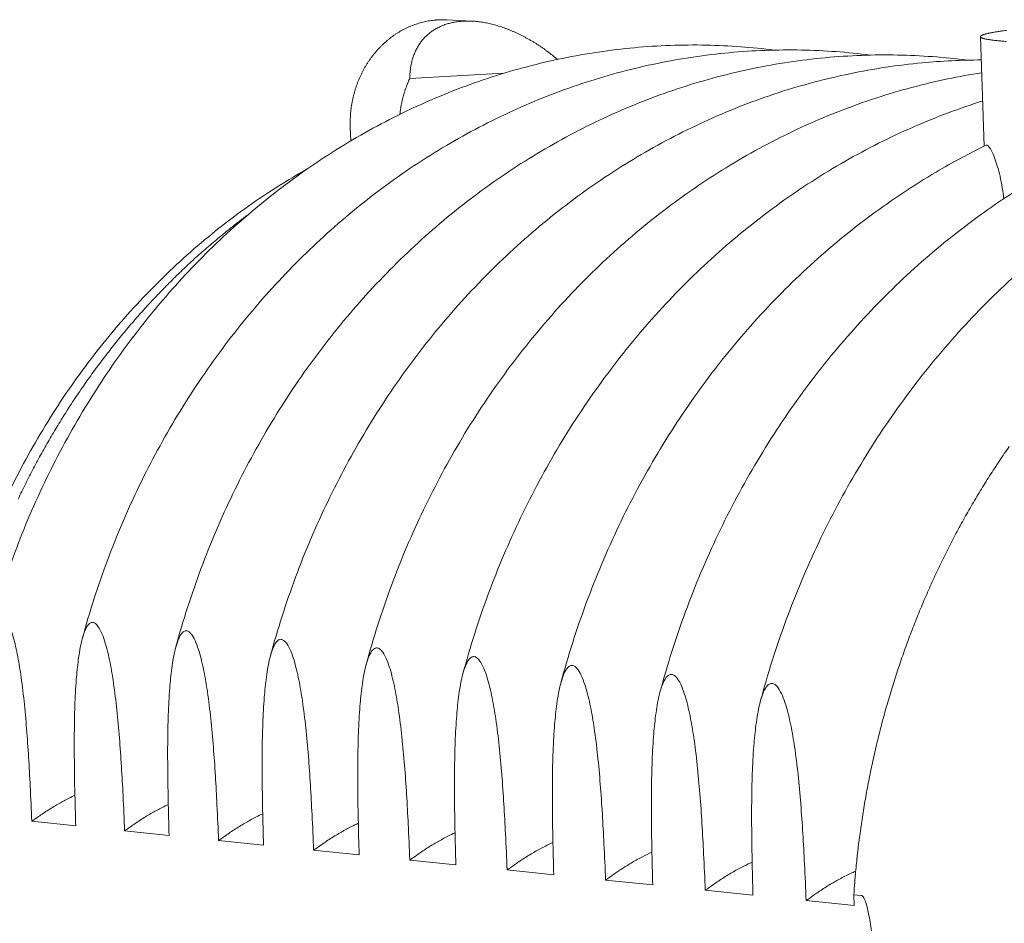
# Model space of a CAD drawing. Units: millimetres. Extents: x -3033 to 26187, y 177 to 9091.
# Drawn here: x 4753 to 5581, y 6931 to 7690 of the extents above; entities that cross this region are included whole.
import ezdxf

# ---------------------------------------------------------------- set-up
doc = ezdxf.new("R2010")
doc.units = ezdxf.units.MM
doc.header["$LTSCALE"] = 45
doc.layers.add('Visible (ISO)', color=7, linetype='Continuous', lineweight=9)

msp = doc.modelspace()

# ---------------------------------------------------------------- linework, layer by layer
at = {"layer": 'Visible (ISO)'}
for p, q in [((5112.31, 7689.86), (5133.69, 7688.77)), ((5563.83, 7583.82), (5560.76, 7675.7)), ((5081.22, 7640.69), (5160.29, 7644.99)), ((5031.56, 7588.1), (5031.16, 7599.48)), ((4800.52, 7013.08), (4763.61, 7016.86)), ((4878.99, 7005.05), (4841.64, 7008.87)), ((4958.36, 6996.92), (4920.58, 7000.79)), ((5038.68, 6988.7), (5000.45, 6992.61)), ((5119.94, 6980.38), (5081.26, 6984.34)), ((5202.17, 6971.96), (5163.03, 6975.97)), ((5285.39, 6963.44), (5245.78, 6967.5)), ((5369.61, 6954.82), (5329.52, 6958.93)), ((5454.65, 6946.12), (5414.27, 6950.25)), ((5454.34, 6955.22), (5460.56, 6954.58)), ((5454.65, 6946.12), (5454.34, 6955.22))]:
    msp.add_line(p, q, dxfattribs=at)
at = {"layer": 'Visible (ISO)', "flags": 128}
for points in [[(5112.31, 7689.86, 0.008625), (5109.22, 7689.96, 0.016148), (5107.57, 7689.94, 0.001111), (5103.38, 7689.73, 0.008628), (5102.84, 7689.69, 0.008584), (5100.47, 7689.44, 0.008602), (5098.12, 7689.11, 0.008534), (5095.77, 7688.7, 0.008559), (5093.44, 7688.21, 0.00847), (5091.11, 7687.64, 0.008501), (5088.81, 7686.99, 0.008393), (5086.52, 7686.26, 0.00843), (5084.26, 7685.45, 0.008306), (5082.01, 7684.57, 0.008348), (5079.79, 7683.61, 0.00821), (5077.59, 7682.56, 0.008256), (5075.44, 7681.45, 0.008107), (5073.29, 7680.26, 0.008157), (5071.2, 7679.01, 0.008), (5069.13, 7677.67, 0.008052), (5067.11, 7676.27, 0.007891), (5065.11, 7674.79, 0.007943), (5063.17, 7673.26, 0.007781), (5061.26, 7671.65, 0.007833), (5059.4, 7669.99, 0.007672), (5057.58, 7668.24, 0.007724), (5055.82, 7666.46, 0.007566), (5054.09, 7664.59, 0.007616), (5052.44, 7662.69, 0.007464), (5050.81, 7660.71, 0.007513), (5049.26, 7658.7, 0.007368), (5047.75, 7656.61, 0.007414), (5046.31, 7654.5, 0.007279), (5044.92, 7652.31, 0.007321), (5043.6, 7650.1, 0.007197), (5042.32, 7647.83, 0.007235), (5041.13, 7645.53, 0.007123), (5039.98, 7643.18, 0.007158), (5038.91, 7640.8, 0.007059), (5037.9, 7638.37, 0.007089), (5036.96, 7635.93, 0.007004), (5036.08, 7633.44, 0.007029), (5035.28, 7630.93, 0.006959), (5034.54, 7628.39, 0.006979), (5033.87, 7625.84, 0.006924), (5033.28, 7623.25, 0.006939), (5032.75, 7620.65, 0.006899), (5032.3, 7618.03, 0.00691), (5031.92, 7615.41, 0.006885), (5031.61, 7612.76, 0.006891), (5031.37, 7610.11, 0.006882), (5031.34, 7609.61, 0.000719), (5031.12, 7604.8, 0.013053), (5031.08, 7602.96, 0.006885), (5031.16, 7599.48)], [(5205.37, 7656.6, 0.004109), (5202.59, 7658.92, 0.00793), (5201.12, 7660.08, 0.000262), (5197.04, 7663.2, 0.004105), (5196.78, 7663.4, 0.004203), (5194.59, 7664.98, 0.004167), (5192.37, 7666.55, 0.004287), (5190.15, 7668.04, 0.004243), (5187.89, 7669.51, 0.004388), (5185.66, 7670.91, 0.004335), (5183.37, 7672.29, 0.004505), (5181.12, 7673.6, 0.004444), (5178.82, 7674.88, 0.00464), (5176.55, 7676.08, 0.00457), (5174.23, 7677.26, 0.004795), (5171.97, 7678.36, 0.004715), (5169.64, 7679.44, 0.004969), (5167.37, 7680.43, 0.004879), (5165.05, 7681.4, 0.005165), (5162.79, 7682.28, 0.005064), (5160.46, 7683.14, 0.005383), (5158.22, 7683.91, 0.005271), (5155.91, 7684.65, 0.005626), (5153.68, 7685.32, 0.005502), (5151.39, 7685.94, 0.005893), (5149.19, 7686.49, 0.005757), (5146.92, 7687, 0.006186), (5144.75, 7687.43, 0.006037), (5142.51, 7687.82, 0.006505), (5140.37, 7688.14, 0.006343), (5138.17, 7688.41, 0.006848), (5136.08, 7688.61, 0.006675), (5133.92, 7688.76, 0.007216), (5131.87, 7688.84, 0.007032), (5129.77, 7688.87, 0.007604), (5127.77, 7688.83, 0.007411), (5125.72, 7688.73, 0.008008), (5123.78, 7688.58, 0.007809), (5121.79, 7688.36, 0.008422), (5119.91, 7688.09, 0.00822), (5117.99, 7687.75, 0.008835), (5116.17, 7687.37, 0.008635), (5114.33, 7686.9, 0.009236), (5112.58, 7686.4, 0.009044), (5110.82, 7685.82, 0.009611), (5109.14, 7685.2, 0.009435), (5107.47, 7684.51, 0.009944), (5105.87, 7683.78, 0.009791), (5104.28, 7682.97, 0.01022), (5102.77, 7682.12, 0.010096), (5101.27, 7681.2, 0.010423), (5099.85, 7680.24, 0.010336), (5098.45, 7679.21, 0.010542), (5097.11, 7678.14, 0.010495), (5095.82, 7677.01, 0.010569), (5094.57, 7675.83, 0.010566), (5093.38, 7674.6, 0.010502), (5092.24, 7673.32, 0.010542), (5091.16, 7671.99, 0.010345), (5090.12, 7670.6, 0.010426), (5089.14, 7669.18, 0.010108), (5088.21, 7667.69, 0.010226), (5087.35, 7666.19, 0.009805), (5086.53, 7664.6, 0.009953), (5085.78, 7663.01, 0.00945), (5085.07, 7661.34, 0.009621), (5084.43, 7659.66, 0.009061), (5083.84, 7657.9, 0.009248), (5083.32, 7656.15, 0.008652), (5082.84, 7654.31, 0.008848), (5082.44, 7652.49, 0.008237), (5082.08, 7650.57, 0.008435), (5081.79, 7648.69, 0.007826), (5081.74, 7648.27, 0.00092), (5081.39, 7644.75, 0.014532), (5081.29, 7643.33, 0.007826), (5081.22, 7640.69)], [(5582.48, 7671.73, -0.001209), (5580.49, 7671.88, -0.001575), (5578.83, 7672.02, -0.001431), (5577.01, 7672.17, -0.001921), (5575.51, 7672.31, -0.001724), (5573.85, 7672.48, -0.002399), (5572.52, 7672.63, -0.002121), (5571.03, 7672.8, -0.003087), (5569.87, 7672.95, -0.002675), (5568.54, 7673.14, -0.004124), (5567.56, 7673.29, -0.00348), (5566.39, 7673.49, -0.005784), (5565.58, 7673.64, -0.004702), (5564.59, 7673.85, -0.00866), (5563.95, 7674.01, -0.006669), (5563.13, 7674.23, -0.014185), (5562.66, 7674.38, -0.010203), (5562.02, 7674.62, -0.026236), (5561.69, 7674.77, -0.019632), (5561.26, 7675.02, -0.054471), (5561.02, 7675.21, -0.058283), (5560.84, 7675.43, -0.099713), (5560.76, 7675.64, -0.105342), (5560.77, 7675.85, -0.079278), (5560.87, 7676.07, -0.068919), (5561.05, 7676.28, -0.027103), (5561.38, 7676.54, -0.032992), (5561.67, 7676.72, -0.012099), (5562.24, 7677, -0.017077), (5562.65, 7677.17, -0.007568), (5563.39, 7677.44, -0.010056), (5563.96, 7677.63, -0.005232), (5564.88, 7677.9, -0.006544), (5565.62, 7678.09, -0.003817), (5566.7, 7678.36, -0.004578), (5567.61, 7678.56, -0.002901), (5568.87, 7678.83, -0.003378), (5569.94, 7679.04, -0.002278), (5571.36, 7679.31, -0.002596), (5572.61, 7679.53, -0.001838), (5574.19, 7679.79, -0.002059), (5575.6, 7680.02, -0.001515), (5575.69, 7680.03, -0.000038), (5578.92, 7680.51, -0.002911), (5580.18, 7680.69, -0.001541), (5582.56, 7681.01)], [(5081.22, 7640.69, 0.006969), (5079.83, 7637.59, 0.013234), (5079.17, 7635.92, 0.000736), (5077.54, 7631.5, 0.006967), (5077.38, 7631.03, 0.00689), (5076.58, 7628.53, 0.006913), (5075.85, 7626.02, 0.006851), (5075.19, 7623.47, 0.006869), (5074.6, 7620.92, 0.006822), (5074.51, 7620.44, 0.000706), (5073.63, 7615.75, 0.012932), (5073.35, 7613.95, 0.006824), (5072.94, 7610.52)], [(4752.13, 7287.37, -0.002659), (4755.26, 7293.9, -0.002655), (4758.46, 7300.41, -0.002669), (4761.73, 7306.85, -0.002665), (4765.07, 7313.27, -0.002679), (4768.46, 7319.64, -0.002674), (4771.93, 7325.97, -0.002689), (4775.45, 7332.25, -0.002684), (4779.05, 7338.49, -0.0027), (4782.69, 7344.67, -0.002695), (4786.41, 7350.83, -0.002711), (4790.19, 7356.92, -0.002706), (4794.03, 7362.98, -0.002723), (4797.92, 7368.97, -0.002718), (4801.89, 7374.93, -0.002735), (4805.9, 7380.81, -0.00273), (4809.99, 7386.67, -0.002748), (4814.12, 7392.46, -0.002742), (4818.32, 7398.21, -0.00276), (4822.56, 7403.89, -0.002755), (4826.88, 7409.53, -0.002774), (4831.24, 7415.1, -0.002768), (4835.67, 7420.63, -0.002787), (4840.13, 7426.08, -0.002781), (4844.67, 7431.5, -0.002801), (4849.25, 7436.84, -0.002795), (4853.89, 7442.14, -0.002815), (4858.57, 7447.36, -0.002809), (4863.32, 7452.54, -0.00283), (4868.11, 7457.64, -0.002823), (4872.96, 7462.69, -0.002844), (4877.84, 7467.67, -0.002838), (4882.79, 7472.6, -0.002859), (4887.77, 7477.45, -0.002853), (4892.82, 7482.25, -0.002874), (4897.89, 7486.97, -0.002867), (4903.03, 7491.64, -0.002889), (4908.2, 7496.22, -0.002883), (4913.43, 7500.76, -0.002904), (4918.69, 7505.21, -0.002898), (4924.01, 7509.62, -0.00292), (4924.47, 7509.99, -0.000133), (4934.75, 7518.2, -0.005715), (4938.41, 7521.05, -0.00292), (4945.66, 7526.5)], [(5585.02, 7331.65, 0.002689), (5580.81, 7325.57, 0.002669), (5576.65, 7319.4, 0.002675), (5572.55, 7313.21, 0.002656), (5568.51, 7306.94, 0.002661), (5564.54, 7300.64, 0.002643), (5560.62, 7294.27, 0.002648), (5556.77, 7287.88, 0.00263), (5552.97, 7281.41, 0.002636), (5549.25, 7274.92, 0.002618), (5545.58, 7268.35, 0.002624), (5541.99, 7261.77, 0.002607), (5538.45, 7255.11, 0.002612), (5534.99, 7248.43, 0.002596), (5531.58, 7241.69, 0.002601), (5528.25, 7234.93, 0.002586), (5524.98, 7228.1, 0.00259), (5521.78, 7221.25, 0.002576), (5518.64, 7214.35, 0.00258), (5515.58, 7207.42, 0.002567), (5512.58, 7200.44, 0.002571), (5509.66, 7193.44, 0.002558), (5506.79, 7186.38, 0.002562), (5504.01, 7179.3, 0.00255), (5501.29, 7172.18, 0.002554), (5498.64, 7165.04, 0.002543), (5496.06, 7157.85, 0.002546), (5493.56, 7150.64, 0.002536), (5491.12, 7143.39, 0.002539), (5488.76, 7136.12, 0.00253), (5486.47, 7128.81, 0.002533), (5484.25, 7121.48, 0.002524), (5482.1, 7114.12, 0.002527), (5480.03, 7106.74, 0.002519), (5478.04, 7099.33, 0.002521), (5476.11, 7091.9, 0.002515), (5474.26, 7084.44, 0.002517), (5472.49, 7076.97, 0.002511), (5470.78, 7069.47, 0.002513), (5469.16, 7061.95, 0.002508), (5467.61, 7054.41, 0.002509), (5466.13, 7046.86, 0.002505), (5464.73, 7039.29, 0.002506), (5463.4, 7031.71, 0.002504), (5462.15, 7024.11, 0.002504), (5460.98, 7016.49, 0.002502), (5459.88, 7008.87, 0.002503), (5458.86, 7001.23, 0.002502), (5457.92, 6993.58, 0.002502), (5457.05, 6985.92, 0.002502), (5456.99, 6985.34, 0.000098), (5455.54, 6970.58, 0.004906), (5455.09, 6965.4, 0.002502), (5454.34, 6955.22)]]:
    msp.add_lwpolyline(points, format="xyb", dxfattribs=at)
at = {"layer": 'Visible (ISO)'}
for points, knots in [([(4728.44, 7177.75), (4734.44, 7199.72), (4741.44, 7221.4), (4757.34, 7263.83), (4766.25, 7284.63), (4785.87, 7325.11), (4796.6, 7344.84), (4819.73, 7382.97), (4832.17, 7401.42), (4858.58, 7436.8), (4872.59, 7453.78), (4901.99, 7486.06), (4917.42, 7501.39), (4949.5, 7530.23), (4966.19, 7543.77), (5000.61, 7568.87), (5018.38, 7580.48), (5054.76, 7601.61), (5073.42, 7611.17), (5111.39, 7628.13), (5130.74, 7635.55), (5169.89, 7648.18), (5189.73, 7653.41), (5229.65, 7661.61), (5249.78, 7664.59), (5290.06, 7668.3), (5310.27, 7669.03), (5349.57, 7668.26), (5368.71, 7666.86), (5387.7, 7664.46)], [0, 0, 0, 0, 8.043194, 8.043194, 16.078947, 16.078947, 24.112593, 24.112593, 32.14309, 32.14309, 40.169206, 40.169206, 48.189523, 48.189523, 56.202513, 56.202513, 64.206675, 64.206675, 72.200737, 72.200737, 80.183902, 80.183902, 88.156097, 88.156097, 96.118161, 96.118161, 104.071919, 104.071919, 111.646136, 111.646136, 111.646136, 111.646136]), ([(4806.09, 7170.52), (4812.11, 7192.62), (4819.14, 7214.43), (4835.09, 7257.11), (4844.03, 7278.04), (4863.72, 7318.77), (4874.49, 7338.61), (4897.72, 7376.97), (4910.2, 7395.53), (4936.71, 7431.14), (4950.77, 7448.22), (4980.29, 7480.69), (4995.78, 7496.12), (5027.99, 7525.14), (5044.74, 7538.76), (5079.29, 7564.03), (5097.13, 7575.71), (5133.65, 7596.98), (5152.38, 7606.6), (5190.49, 7623.67), (5209.92, 7631.15), (5249.22, 7643.86), (5269.14, 7649.13), (5309.21, 7657.39), (5329.41, 7660.4), (5369.85, 7664.14), (5390.14, 7664.88), (5429.73, 7664.12), (5449.1, 7662.7), (5468.31, 7660.25)], [0, 0, 0, 0, 8.043386, 8.043386, 16.079336, 16.079336, 24.113185, 24.113185, 32.143886, 32.143886, 40.170193, 40.170193, 48.190665, 48.190665, 56.203743, 56.203743, 64.207888, 64.207888, 72.201789, 72.201789, 80.184615, 80.184615, 88.156271, 88.156271, 96.117598, 96.117598, 104.070447, 104.070447, 111.703056, 111.703056, 111.703056, 111.703056]), ([(4884.64, 7163.21), (4890.68, 7185.44), (4897.73, 7207.37), (4913.74, 7250.31), (4922.72, 7271.37), (4942.48, 7312.34), (4953.29, 7332.31), (4976.61, 7370.9), (4989.14, 7389.58), (5015.75, 7425.4), (5029.87, 7442.59), (5059.5, 7475.26), (5075.04, 7490.79), (5107.37, 7519.99), (5124.19, 7533.7), (5158.87, 7559.13), (5176.78, 7570.88), (5213.45, 7592.29), (5232.25, 7601.98), (5270.51, 7619.16), (5290.01, 7626.69), (5329.46, 7639.49), (5349.45, 7644.8), (5389.68, 7653.12), (5409.96, 7656.15), (5450.56, 7659.93), (5470.92, 7660.69), (5510.82, 7659.93), (5530.41, 7658.49), (5549.84, 7656)], [0, 0, 0, 0, 8.043579, 8.043579, 16.079727, 16.079727, 24.113782, 24.113782, 32.144691, 32.144691, 40.171194, 40.171194, 48.191826, 48.191826, 56.204997, 56.204997, 64.209128, 64.209128, 72.202869, 72.202869, 80.185352, 80.185352, 88.156462, 88.156462, 96.117037, 96.117037, 104.068959, 104.068959, 111.76091, 111.76091, 111.76091, 111.76091]), ([(4964.1, 7155.8), (4970.17, 7178.16), (4977.24, 7200.23), (4993.32, 7243.43), (5002.33, 7264.61), (5022.16, 7305.83), (5033.02, 7325.92), (5056.42, 7364.76), (5068.99, 7383.55), (5095.71, 7419.59), (5109.88, 7436.89), (5139.62, 7469.77), (5155.23, 7485.39), (5187.68, 7514.78), (5204.57, 7528.58), (5239.38, 7554.17), (5257.36, 7566), (5294.17, 7587.55), (5313.04, 7597.3), (5351.45, 7614.6), (5371.03, 7622.18), (5410.63, 7635.07), (5430.7, 7640.41), (5471.08, 7648.8), (5491.44, 7651.86), (5528.33, 7655.32), (5544.88, 7656.11), (5561.41, 7656.16)], [0, 0, 0, 0, 8.043773, 8.043773, 16.08012, 16.08012, 24.114384, 24.114384, 32.145505, 32.145505, 40.172208, 40.172208, 48.193006, 48.193006, 56.206275, 56.206275, 64.210397, 64.210397, 72.203978, 72.203978, 80.186116, 80.186116, 88.15667, 88.15667, 96.116479, 96.116479, 102.559702, 102.559702, 102.559702, 102.559702]), ([(5044.51, 7148.3), (5050.59, 7170.8), (5057.69, 7193), (5073.82, 7236.46), (5082.87, 7257.77), (5102.78, 7299.25), (5113.67, 7319.46), (5137.16, 7358.54), (5149.79, 7377.44), (5176.6, 7413.71), (5190.83, 7431.12), (5220.68, 7464.2), (5236.35, 7479.93), (5268.93, 7509.5), (5285.88, 7523.39), (5320.83, 7549.15), (5338.88, 7561.06), (5375.83, 7582.75), (5394.78, 7592.56), (5433.34, 7609.98), (5452.99, 7617.61), (5492.74, 7630.6), (5512.89, 7635.98), (5542.68, 7642.19), (5552.21, 7643.92), (5561.77, 7645.39)], [0, 0, 0, 0, 8.043968, 8.043968, 16.080517, 16.080517, 24.114992, 24.114992, 32.146328, 32.146328, 40.173237, 40.173237, 48.194206, 48.194206, 56.207577, 56.207577, 64.211694, 64.211694, 72.205118, 72.205118, 80.186906, 80.186906, 88.156896, 88.156896, 91.887147, 91.887147, 91.887147, 91.887147]), ([(5125.86, 7140.71), (5131.96, 7163.34), (5139.09, 7185.68), (5155.28, 7229.41), (5164.36, 7250.85), (5184.35, 7292.58), (5195.28, 7312.92), (5218.86, 7352.24), (5231.53, 7371.26), (5258.45, 7407.76), (5272.73, 7425.27), (5302.7, 7458.57), (5318.43, 7474.4), (5351.14, 7504.16), (5368.15, 7518.14), (5403.24, 7544.06), (5421.35, 7556.05), (5458.45, 7577.89), (5477.47, 7587.77), (5516.18, 7605.31), (5535.91, 7612.99), (5558.11, 7620.27), (5560.33, 7620.98), (5562.56, 7621.68)], [0, 0, 0, 0, 8.044165, 8.044165, 16.080916, 16.080916, 24.115604, 24.115604, 32.14716, 32.14716, 40.174279, 40.174279, 48.195424, 48.195424, 56.208905, 56.208905, 64.213021, 64.213021, 72.206288, 72.206288, 80.187725, 80.187725, 81.075599, 81.075599, 81.075599, 81.075599]), ([(5375.79, 7117.36), (5381.96, 7140.42), (5389.17, 7163.17), (5405.54, 7207.72), (5414.72, 7229.56), (5434.93, 7272.08), (5445.99, 7292.8), (5469.84, 7332.87), (5482.66, 7352.26), (5509.89, 7389.45), (5524.33, 7407.31), (5554.65, 7441.25), (5570.57, 7457.39), (5603.65, 7487.74), (5620.87, 7501.99), (5656.37, 7528.44), (5674.7, 7540.67), (5712.23, 7562.95), (5731.47, 7573.04), (5770.64, 7590.94), (5790.6, 7598.79), (5830.97, 7612.16), (5851.44, 7617.7), (5881.63, 7624.1), (5891.26, 7625.87), (5900.9, 7627.4)], [0, 0, 0, 0, 8.044759, 8.044759, 16.082126, 16.082126, 24.117471, 24.117471, 32.149708, 32.149708, 40.177488, 40.177488, 48.1992, 48.1992, 56.213045, 56.213045, 64.217186, 64.217186, 72.209996, 72.209996, 80.19036, 80.19036, 88.158004, 88.158004, 91.865351, 91.865351, 91.865351, 91.865351]), ([(5208.18, 7133.03), (5214.31, 7155.8), (5221.46, 7178.27), (5237.71, 7222.27), (5246.82, 7243.84), (5266.88, 7285.83), (5277.86, 7306.3), (5301.53, 7345.86), (5314.25, 7365.01), (5341.27, 7401.73), (5355.6, 7419.36), (5385.69, 7452.87), (5401.48, 7468.8), (5434.31, 7498.76), (5451.39, 7512.82), (5486.62, 7538.92), (5504.8, 7550.99), (5537.26, 7570.15), (5551.35, 7577.74), (5565.66, 7584.72)], [0, 0, 0, 0, 8.044362, 8.044362, 16.081317, 16.081317, 24.116222, 24.116222, 32.148001, 32.148001, 40.175334, 40.175334, 48.196663, 48.196663, 56.210259, 56.210259, 64.214378, 64.214378, 70.152614, 70.152614, 70.152614, 70.152614]), ([(5580.39, 7539.62), (5580.24, 7540.96), (5580.08, 7542.28), (5578.97, 7550.58), (5577.64, 7557.15), (5574.61, 7568.56), (5572.95, 7573.35), (5569.86, 7580.52), (5568.45, 7582.93), (5567.32, 7584.06), (5566.67, 7584.71), (5566.11, 7584.94), (5565.66, 7584.72)], [-7.680496, -7.680496, -7.680496, -7.680496, -7.2156, -7.2156, -4.748682, -4.748682, -2.330935, -2.330935, 0, 0, 0, 1.336797, 1.336797, 1.336797, 1.336797]), ([(5291.48, 7125.24), (5297.63, 7148.15), (5304.81, 7170.77), (5321.12, 7215.04), (5330.27, 7236.75), (5350.41, 7279), (5361.42, 7299.59), (5385.18, 7339.4), (5397.95, 7358.67), (5425.08, 7395.63), (5439.46, 7413.37), (5469.67, 7447.1), (5485.52, 7463.13), (5518.48, 7493.28), (5535.63, 7507.44), (5570.99, 7533.71), (5589.25, 7545.86), (5619.65, 7563.86), (5631.54, 7570.38), (5643.59, 7576.46)], [0, 0, 0, 0, 8.04456, 8.04456, 16.08172, 16.08172, 24.116844, 24.116844, 32.14885, 32.14885, 40.176404, 40.176404, 48.197921, 48.197921, 56.211638, 56.211638, 64.215766, 64.215766, 69.221291, 69.221291, 69.221291, 69.221291]), ([(4744.58, 6684.06), (4743.11, 6687), (4741.66, 6689.96), (4731.01, 6712.14), (4722.68, 6731.92), (4707.95, 6772.36), (4701.54, 6793.06), (4690.7, 6835.12), (4686.27, 6856.52), (4679.46, 6899.72), (4677.06, 6921.59), (4674.35, 6965.47), (4674.02, 6987.55), (4675.43, 7031.63), (4677.17, 7053.68), (4682.71, 7097.46), (4686.5, 7119.24), (4696.09, 7162.25), (4701.9, 7183.52), (4715.44, 7225.27), (4723.19, 7245.8), (4740.53, 7285.84), (4750.14, 7305.4), (4771.08, 7343.28), (4782.44, 7361.66), (4806.76, 7396.97), (4819.74, 7413.96), (4847.16, 7446.33), (4861.62, 7461.75), (4891.82, 7490.81), (4907.6, 7504.49), (4940.25, 7529.94), (4957.16, 7541.74), (4981.46, 7556.83), (4988.46, 7560.97), (4995.54, 7564.95)], [68.50879, 68.50879, 68.50879, 68.50879, 69.714621, 69.714621, 77.506522, 77.506522, 85.304607, 85.304607, 93.107354, 93.107354, 100.913436, 100.913436, 108.721742, 108.721742, 116.531357, 116.531357, 124.341502, 124.341502, 132.151458, 132.151458, 139.960486, 139.960486, 147.767742, 147.767742, 155.572211, 155.572211, 163.372664, 163.372664, 171.167659, 171.167659, 178.955597, 178.955597, 186.734849, 186.734849, 189.83336, 189.83336, 189.83336, 189.83336]), ([(4763.61, 7016.86), (4763.2, 7026.61), (4762.76, 7036.44), (4761.44, 7062.49), (4760.49, 7078.68), (4758.6, 7102.35), (4757.9, 7110.13), (4756.28, 7125.4), (4755.37, 7132.89), (4753.51, 7145.6), (4752.54, 7151.53), (4750.25, 7163.08), (4748.92, 7168.7), (4746.72, 7176.04), (4745.83, 7178.66), (4743.86, 7183.45), (4742.77, 7185.61), (4741.29, 7187.75), (4740.89, 7188.28), (4740.07, 7189.19), (4739.64, 7189.58), (4738.91, 7190.13), (4738.53, 7190.36), (4737.77, 7190.68), (4737.39, 7190.77), (4736.7, 7190.83), (4736.32, 7190.81), (4735.58, 7190.62), (4735.22, 7190.46), (4734.52, 7190.04), (4734.12, 7189.72), (4733.36, 7188.95), (4733, 7188.5), (4731.67, 7186.61), (4730.73, 7184.63), (4729.09, 7180.17), (4728.4, 7177.7), (4726.71, 7170.73), (4725.79, 7165.32), (4724.32, 7154.13), (4723.78, 7148.36), (4722.83, 7135.94), (4722.46, 7128.59), (4721.95, 7113.56), (4721.8, 7105.88), (4721.63, 7082.48), (4721.84, 7066.41), (4722.4, 7040.51), (4722.67, 7030.73), (4722.96, 7021.02)], [63.223421, 63.223421, 63.223421, 63.223421, 66.387515, 66.387515, 71.618062, 71.618062, 74.233336, 74.233336, 76.848609, 76.848609, 78.799414, 78.799414, 80.75022, 80.75022, 81.739631, 81.739631, 82.729043, 82.729043, 83.04075, 83.04075, 83.352458, 83.352458, 83.621044, 83.621044, 83.88963, 83.88963, 84.158217, 84.158217, 84.426803, 84.426803, 84.738511, 84.738511, 85.050218, 85.050218, 86.03963, 86.03963, 87.029041, 87.029041, 88.979846, 88.979846, 90.930652, 90.930652, 93.545925, 93.545925, 96.161199, 96.161199, 101.391746, 101.391746, 104.55584, 104.55584, 104.55584, 104.55584]), ([(4841.64, 7008.87), (4841.23, 7018.68), (4840.79, 7028.57), (4839.47, 7054.76), (4838.51, 7071.05), (4836.62, 7094.85), (4835.91, 7102.68), (4834.28, 7118.04), (4833.36, 7125.57), (4831.49, 7138.36), (4830.51, 7144.32), (4828.19, 7155.94), (4826.85, 7161.6), (4824.62, 7168.98), (4823.73, 7171.61), (4821.74, 7176.43), (4820.63, 7178.61), (4819.14, 7180.76), (4818.74, 7181.29), (4817.9, 7182.2), (4817.47, 7182.6), (4816.73, 7183.15), (4816.35, 7183.38), (4815.58, 7183.7), (4815.2, 7183.8), (4814.5, 7183.86), (4814.12, 7183.84), (4813.37, 7183.65), (4813, 7183.48), (4812.3, 7183.06), (4811.89, 7182.74), (4811.12, 7181.97), (4810.75, 7181.52), (4809.41, 7179.62), (4808.45, 7177.63), (4806.8, 7173.14), (4806.09, 7170.66), (4804.38, 7163.65), (4803.45, 7158.2), (4801.96, 7146.96), (4801.41, 7141.15), (4800.45, 7128.66), (4800.07, 7121.27), (4799.54, 7106.16), (4799.39, 7098.43), (4799.2, 7074.89), (4799.4, 7058.73), (4799.96, 7032.69), (4800.23, 7022.85), (4800.52, 7013.08)], [63.223421, 63.223421, 63.223421, 63.223421, 66.387515, 66.387515, 71.618062, 71.618062, 74.233336, 74.233336, 76.848609, 76.848609, 78.799414, 78.799414, 80.75022, 80.75022, 81.739631, 81.739631, 82.729043, 82.729043, 83.04075, 83.04075, 83.352458, 83.352458, 83.621044, 83.621044, 83.88963, 83.88963, 84.158217, 84.158217, 84.426803, 84.426803, 84.738511, 84.738511, 85.050218, 85.050218, 86.03963, 86.03963, 87.029041, 87.029041, 88.979846, 88.979846, 90.930652, 90.930652, 93.545925, 93.545925, 96.161199, 96.161199, 101.391746, 101.391746, 104.55584, 104.55584, 104.55584, 104.55584]), ([(4920.58, 7000.79), (4920.17, 7010.66), (4919.73, 7020.6), (4918.41, 7046.95), (4917.44, 7063.33), (4915.54, 7087.27), (4914.83, 7095.15), (4913.19, 7110.6), (4912.26, 7118.17), (4910.37, 7131.04), (4909.38, 7137.03), (4907.04, 7148.72), (4905.69, 7154.41), (4903.44, 7161.83), (4902.54, 7164.48), (4900.53, 7169.33), (4899.41, 7171.52), (4897.9, 7173.69), (4897.49, 7174.22), (4896.65, 7175.14), (4896.21, 7175.54), (4895.46, 7176.09), (4895.08, 7176.32), (4894.3, 7176.65), (4893.91, 7176.74), (4893.2, 7176.81), (4892.82, 7176.78), (4892.06, 7176.59), (4891.69, 7176.43), (4890.97, 7176.01), (4890.57, 7175.69), (4889.79, 7174.91), (4889.41, 7174.45), (4888.05, 7172.54), (4887.08, 7170.54), (4885.41, 7166.03), (4884.69, 7163.53), (4882.96, 7156.48), (4882.01, 7151.01), (4880.5, 7139.7), (4879.94, 7133.86), (4878.96, 7121.29), (4878.57, 7113.86), (4878.03, 7098.66), (4877.88, 7090.89), (4877.67, 7067.22), (4877.87, 7050.96), (4878.43, 7024.77), (4878.69, 7014.87), (4878.99, 7005.05)], [63.223421, 63.223421, 63.223421, 63.223421, 66.387515, 66.387515, 71.618062, 71.618062, 74.233336, 74.233336, 76.848609, 76.848609, 78.799414, 78.799414, 80.75022, 80.75022, 81.739631, 81.739631, 82.729043, 82.729043, 83.04075, 83.04075, 83.352458, 83.352458, 83.621044, 83.621044, 83.88963, 83.88963, 84.158217, 84.158217, 84.426803, 84.426803, 84.738511, 84.738511, 85.050218, 85.050218, 86.03963, 86.03963, 87.029041, 87.029041, 88.979846, 88.979846, 90.930652, 90.930652, 93.545925, 93.545925, 96.161199, 96.161199, 101.391746, 101.391746, 104.55584, 104.55584, 104.55584, 104.55584]), ([(5000.45, 6992.61), (5000.04, 7002.54), (4999.6, 7012.54), (4998.27, 7039.04), (4997.31, 7055.52), (4995.39, 7079.6), (4994.67, 7087.53), (4993.02, 7103.07), (4992.08, 7110.68), (4990.18, 7123.62), (4989.18, 7129.65), (4986.82, 7141.41), (4985.46, 7147.14), (4983.18, 7154.6), (4982.27, 7157.27), (4980.24, 7162.15), (4979.11, 7164.35), (4977.58, 7166.53), (4977.17, 7167.06), (4976.31, 7167.99), (4975.88, 7168.39), (4975.12, 7168.95), (4974.73, 7169.18), (4973.94, 7169.51), (4973.55, 7169.61), (4972.83, 7169.67), (4972.44, 7169.65), (4971.67, 7169.46), (4971.3, 7169.29), (4970.58, 7168.87), (4970.16, 7168.54), (4969.37, 7167.76), (4968.99, 7167.3), (4967.61, 7165.38), (4966.64, 7163.37), (4964.94, 7158.84), (4964.21, 7156.32), (4962.46, 7149.23), (4961.49, 7143.73), (4959.96, 7132.35), (4959.39, 7126.48), (4958.39, 7113.84), (4958, 7106.37), (4957.44, 7091.08), (4957.28, 7083.26), (4957.07, 7059.45), (4957.26, 7043.1), (4957.81, 7016.76), (4958.08, 7006.8), (4958.36, 6996.92)], [63.223421, 63.223421, 63.223421, 63.223421, 66.387515, 66.387515, 71.618062, 71.618062, 74.233336, 74.233336, 76.848609, 76.848609, 78.799414, 78.799414, 80.75022, 80.75022, 81.739631, 81.739631, 82.729043, 82.729043, 83.04075, 83.04075, 83.352458, 83.352458, 83.621044, 83.621044, 83.88963, 83.88963, 84.158217, 84.158217, 84.426803, 84.426803, 84.738511, 84.738511, 85.050218, 85.050218, 86.03963, 86.03963, 87.029041, 87.029041, 88.979846, 88.979846, 90.930652, 90.930652, 93.545925, 93.545925, 96.161199, 96.161199, 101.391746, 101.391746, 104.55584, 104.55584, 104.55584, 104.55584]), ([(5081.26, 6984.34), (5080.85, 6994.33), (5080.41, 7004.39), (5079.08, 7031.05), (5078.11, 7047.62), (5076.18, 7071.84), (5075.46, 7079.81), (5073.79, 7095.45), (5072.85, 7103.11), (5070.93, 7116.12), (5069.92, 7122.19), (5067.54, 7134.02), (5066.16, 7139.78), (5063.86, 7147.29), (5062.94, 7149.97), (5060.89, 7154.88), (5059.74, 7157.09), (5058.2, 7159.29), (5057.78, 7159.83), (5056.92, 7160.76), (5056.48, 7161.16), (5055.71, 7161.72), (5055.32, 7161.96), (5054.52, 7162.29), (5054.12, 7162.39), (5053.4, 7162.45), (5053, 7162.43), (5052.23, 7162.24), (5051.85, 7162.07), (5051.11, 7161.64), (5050.7, 7161.32), (5049.9, 7160.53), (5049.51, 7160.07), (5048.12, 7158.14), (5047.13, 7156.12), (5045.4, 7151.56), (5044.67, 7149.03), (5042.89, 7141.9), (5041.91, 7136.36), (5040.36, 7124.92), (5039.78, 7119.02), (5038.76, 7106.31), (5038.36, 7098.79), (5037.79, 7083.41), (5037.63, 7075.55), (5037.39, 7051.6), (5037.58, 7035.15), (5038.13, 7008.65), (5038.39, 6998.64), (5038.68, 6988.7)], [63.223421, 63.223421, 63.223421, 63.223421, 66.387515, 66.387515, 71.618062, 71.618062, 74.233336, 74.233336, 76.848609, 76.848609, 78.799414, 78.799414, 80.75022, 80.75022, 81.739631, 81.739631, 82.729043, 82.729043, 83.04075, 83.04075, 83.352458, 83.352458, 83.621044, 83.621044, 83.88963, 83.88963, 84.158217, 84.158217, 84.426803, 84.426803, 84.738511, 84.738511, 85.050218, 85.050218, 86.03963, 86.03963, 87.029041, 87.029041, 88.979846, 88.979846, 90.930652, 90.930652, 93.545925, 93.545925, 96.161199, 96.161199, 101.391746, 101.391746, 104.55584, 104.55584, 104.55584, 104.55584]), ([(5119.94, 6980.38), (5119.65, 6990.38), (5119.39, 7000.45), (5118.86, 7027.11), (5118.67, 7043.65), (5118.92, 7067.74), (5119.09, 7075.65), (5119.67, 7091.12), (5120.08, 7098.68), (5121.11, 7111.46), (5121.71, 7117.4), (5123.29, 7128.91), (5124.28, 7134.48), (5126.08, 7141.65), (5126.82, 7144.19), (5128.57, 7148.78), (5129.57, 7150.81), (5130.99, 7152.75), (5131.37, 7153.22), (5132.18, 7154.01), (5132.61, 7154.33), (5133.35, 7154.76), (5133.73, 7154.93), (5134.52, 7155.12), (5134.92, 7155.15), (5135.65, 7155.08), (5136.06, 7154.98), (5136.86, 7154.65), (5137.26, 7154.41), (5138.03, 7153.85), (5138.48, 7153.44), (5139.35, 7152.5), (5139.78, 7151.96), (5141.34, 7149.75), (5142.49, 7147.52), (5144.57, 7142.59), (5145.5, 7139.89), (5147.82, 7132.33), (5149.22, 7126.54), (5151.62, 7114.64), (5152.64, 7108.54), (5154.58, 7095.44), (5155.53, 7087.73), (5157.2, 7072.01), (5157.93, 7063.99), (5159.87, 7039.62), (5160.85, 7022.95), (5162.17, 6996.13), (5162.62, 6986.01), (5163.03, 6975.97)], [7.297, 7.297, 7.297, 7.297, 10.461094, 10.461094, 15.691642, 15.691642, 18.306915, 18.306915, 20.922189, 20.922189, 22.872994, 22.872994, 24.823799, 24.823799, 25.813211, 25.813211, 26.802622, 26.802622, 27.11433, 27.11433, 27.426037, 27.426037, 27.694624, 27.694624, 27.96321, 27.96321, 28.231797, 28.231797, 28.500383, 28.500383, 28.81209, 28.81209, 29.123798, 29.123798, 30.113209, 30.113209, 31.102621, 31.102621, 33.053426, 33.053426, 35.004231, 35.004231, 37.619505, 37.619505, 40.234779, 40.234779, 45.465326, 45.465326, 48.62942, 48.62942, 48.62942, 48.62942]), ([(5202.17, 6971.96), (5201.89, 6982.02), (5201.63, 6992.15), (5201.1, 7018.97), (5200.92, 7035.61), (5201.18, 7059.84), (5201.35, 7067.79), (5201.95, 7083.35), (5202.37, 7090.96), (5203.42, 7103.82), (5204.02, 7109.79), (5205.63, 7121.37), (5206.63, 7126.97), (5208.46, 7134.18), (5209.22, 7136.74), (5210.98, 7141.35), (5212, 7143.4), (5213.43, 7145.35), (5213.82, 7145.82), (5214.64, 7146.61), (5215.07, 7146.94), (5215.82, 7147.37), (5216.21, 7147.54), (5217.01, 7147.73), (5217.41, 7147.75), (5218.15, 7147.69), (5218.56, 7147.59), (5219.38, 7147.25), (5219.78, 7147.01), (5220.56, 7146.44), (5221.02, 7146.04), (5221.9, 7145.09), (5222.33, 7144.55), (5223.91, 7142.33), (5225.07, 7140.08), (5227.18, 7135.12), (5228.12, 7132.4), (5230.46, 7124.8), (5231.87, 7118.97), (5234.3, 7106.99), (5235.32, 7100.86), (5237.28, 7087.68), (5238.23, 7079.93), (5239.92, 7064.11), (5240.66, 7056.05), (5242.61, 7031.53), (5243.59, 7014.76), (5244.92, 6987.78), (5245.36, 6977.6), (5245.78, 6967.5)], [7.297, 7.297, 7.297, 7.297, 10.461094, 10.461094, 15.691642, 15.691642, 18.306915, 18.306915, 20.922189, 20.922189, 22.872994, 22.872994, 24.823799, 24.823799, 25.813211, 25.813211, 26.802622, 26.802622, 27.11433, 27.11433, 27.426037, 27.426037, 27.694624, 27.694624, 27.96321, 27.96321, 28.231797, 28.231797, 28.500383, 28.500383, 28.81209, 28.81209, 29.123798, 29.123798, 30.113209, 30.113209, 31.102621, 31.102621, 33.053426, 33.053426, 35.004231, 35.004231, 37.619505, 37.619505, 40.234779, 40.234779, 45.465326, 45.465326, 48.62942, 48.62942, 48.62942, 48.62942]), ([(5285.39, 6963.44), (5285.1, 6973.57), (5284.85, 6983.76), (5284.32, 7010.73), (5284.15, 7027.47), (5284.42, 7051.84), (5284.6, 7059.85), (5285.22, 7075.5), (5285.65, 7083.15), (5286.71, 7096.08), (5287.33, 7102.09), (5288.95, 7113.74), (5289.98, 7119.37), (5291.83, 7126.62), (5292.59, 7129.2), (5294.38, 7133.84), (5295.41, 7135.89), (5296.87, 7137.85), (5297.26, 7138.32), (5298.09, 7139.12), (5298.53, 7139.45), (5299.29, 7139.89), (5299.68, 7140.05), (5300.48, 7140.25), (5300.89, 7140.27), (5301.65, 7140.2), (5302.06, 7140.1), (5302.88, 7139.77), (5303.29, 7139.53), (5304.08, 7138.95), (5304.54, 7138.54), (5305.43, 7137.59), (5305.87, 7137.05), (5307.47, 7134.81), (5308.64, 7132.55), (5310.77, 7127.55), (5311.72, 7124.82), (5314.09, 7117.17), (5315.51, 7111.3), (5317.96, 7099.26), (5319, 7093.09), (5320.97, 7079.83), (5321.94, 7072.03), (5323.64, 7056.12), (5324.38, 7048.01), (5326.34, 7023.34), (5327.32, 7006.47), (5328.66, 6979.33), (5329.1, 6969.09), (5329.52, 6958.93)], [7.297, 7.297, 7.297, 7.297, 10.461094, 10.461094, 15.691642, 15.691642, 18.306915, 18.306915, 20.922189, 20.922189, 22.872994, 22.872994, 24.823799, 24.823799, 25.813211, 25.813211, 26.802622, 26.802622, 27.11433, 27.11433, 27.426037, 27.426037, 27.694624, 27.694624, 27.96321, 27.96321, 28.231797, 28.231797, 28.500383, 28.500383, 28.81209, 28.81209, 29.123798, 29.123798, 30.113209, 30.113209, 31.102621, 31.102621, 33.053426, 33.053426, 35.004231, 35.004231, 37.619505, 37.619505, 40.234779, 40.234779, 45.465326, 45.465326, 48.62942, 48.62942, 48.62942, 48.62942]), ([(5414.27, 6950.25), (5413.86, 6960.48), (5413.41, 6970.78), (5412.07, 6998.08), (5411.08, 7015.05), (5409.11, 7039.87), (5408.37, 7048.03), (5406.65, 7064.04), (5405.68, 7071.89), (5403.69, 7085.22), (5402.64, 7091.43), (5400.17, 7103.55), (5398.73, 7109.45), (5396.34, 7117.15), (5395.38, 7119.9), (5393.23, 7124.93), (5392.03, 7127.2), (5390.42, 7129.45), (5389.98, 7130), (5389.08, 7130.96), (5388.61, 7131.37), (5387.81, 7131.95), (5387.4, 7132.19), (5386.56, 7132.53), (5386.15, 7132.63), (5385.38, 7132.7), (5384.97, 7132.67), (5384.16, 7132.48), (5383.76, 7132.31), (5382.99, 7131.88), (5382.55, 7131.55), (5381.71, 7130.74), (5381.31, 7130.27), (5379.84, 7128.3), (5378.79, 7126.23), (5376.98, 7121.56), (5376.2, 7118.98), (5374.32, 7111.68), (5373.29, 7106.01), (5371.63, 7094.3), (5371.01, 7088.26), (5369.92, 7075.24), (5369.48, 7067.55), (5368.86, 7051.8), (5368.67, 7043.75), (5368.38, 7019.23), (5368.55, 7002.39), (5369.07, 6975.26), (5369.32, 6965.01), (5369.61, 6954.82)], [63.223421, 63.223421, 63.223421, 63.223421, 66.387515, 66.387515, 71.618062, 71.618062, 74.233336, 74.233336, 76.848609, 76.848609, 78.799414, 78.799414, 80.75022, 80.75022, 81.739631, 81.739631, 82.729043, 82.729043, 83.04075, 83.04075, 83.352458, 83.352458, 83.621044, 83.621044, 83.88963, 83.88963, 84.158217, 84.158217, 84.426803, 84.426803, 84.738511, 84.738511, 85.050218, 85.050218, 86.03963, 86.03963, 87.029041, 87.029041, 88.979846, 88.979846, 90.930652, 90.930652, 93.545925, 93.545925, 96.161199, 96.161199, 101.391746, 101.391746, 104.55584, 104.55584, 104.55584, 104.55584]), ([(4769.32, 7020.79), (4771.83, 7022.58), (4774.7, 7024.53), (4780.65, 7028.32), (4783.74, 7030.18), (4789.22, 7033.3), (4792.12, 7034.87), (4796.65, 7037.17), (4798.27, 7037.96), (4799.84, 7038.69)], [7.72971, 7.72971, 7.72971, 7.72971, 8.882412, 8.882412, 10.035113, 10.035113, 11.088228, 11.088228, 11.673963, 11.673963, 11.673963, 11.673963]), ([(4847.38, 7012.83), (4849.89, 7014.63), (4852.78, 7016.59), (4858.76, 7020.41), (4861.86, 7022.27), (4867.37, 7025.41), (4870.29, 7026.99), (4874.93, 7029.34), (4876.64, 7030.18), (4878.3, 7030.95)], [7.72971, 7.72971, 7.72971, 7.72971, 8.882412, 8.882412, 10.035113, 10.035113, 11.088228, 11.088228, 11.705002, 11.705002, 11.705002, 11.705002]), ([(4926.34, 7004.77), (4928.87, 7006.58), (4931.77, 7008.55), (4937.77, 7012.39), (4940.89, 7014.27), (4946.43, 7017.43), (4949.37, 7019.02), (4954.12, 7021.43), (4955.93, 7022.31), (4957.68, 7023.12)], [7.72971, 7.72971, 7.72971, 7.72971, 8.882412, 8.882412, 10.035113, 10.035113, 11.088228, 11.088228, 11.736501, 11.736501, 11.736501, 11.736501]), ([(5006.23, 6996.62), (5008.77, 6998.44), (5011.68, 7000.42), (5017.72, 7004.29), (5020.85, 7006.17), (5026.42, 7009.35), (5029.37, 7010.96), (5034.24, 7013.42), (5036.16, 7014.35), (5038, 7015.2)], [7.72971, 7.72971, 7.72971, 7.72971, 8.882412, 8.882412, 10.035113, 10.035113, 11.088228, 11.088228, 11.768475, 11.768475, 11.768475, 11.768475]), ([(5087.07, 6988.37), (5089.62, 6990.21), (5092.54, 6992.2), (5098.6, 6996.09), (5101.75, 6997.99), (5107.35, 7001.18), (5110.32, 7002.8), (5115.31, 7005.33), (5117.33, 7006.3), (5119.26, 7007.19)], [7.72971, 7.72971, 7.72971, 7.72971, 8.882412, 8.882412, 10.035113, 10.035113, 11.088228, 11.088228, 11.800939, 11.800939, 11.800939, 11.800939]), ([(5201.49, 6999.08), (5199.47, 6998.15), (5197.34, 6997.13), (5192.23, 6994.54), (5189.24, 6992.92), (5183.61, 6989.7), (5180.45, 6987.79), (5174.35, 6983.88), (5171.42, 6981.87), (5168.86, 6980.03)], [19.342249, 19.342249, 19.342249, 19.342249, 20.087931, 20.087931, 21.141046, 21.141046, 22.293747, 22.293747, 23.446449, 23.446449, 23.446449, 23.446449]), ([(5284.71, 6990.87), (5282.18, 6989.73), (5279.42, 6988.39), (5273.79, 6985.48), (5270.94, 6983.9), (5265.59, 6980.8), (5262.6, 6978.98), (5256.84, 6975.24), (5254.06, 6973.34), (5251.63, 6971.58)], [19.303845, 19.303845, 19.303845, 19.303845, 20.26479, 20.26479, 21.269589, 21.269589, 22.358371, 22.358371, 23.447153, 23.447153, 23.447153, 23.447153]), ([(5368.93, 6982.57), (5366.71, 6981.57), (5364.37, 6980.45), (5358.99, 6977.73), (5355.97, 6976.08), (5350.28, 6972.83), (5347.09, 6970.9), (5340.93, 6966.94), (5337.98, 6964.9), (5335.4, 6963.04)], [19.274715, 19.274715, 19.274715, 19.274715, 20.087931, 20.087931, 21.141046, 21.141046, 22.293747, 22.293747, 23.446449, 23.446449, 23.446449, 23.446449]), ([(5420.17, 6954.39), (5422.76, 6956.27), (5425.73, 6958.31), (5431.92, 6962.3), (5435.12, 6964.24), (5440.85, 6967.52), (5443.89, 6969.17), (5449.99, 6972.26), (5453.05, 6973.7), (5455.86, 6974.92), (5455.9, 6974.93), (5455.94, 6974.95)], [7.72971, 7.72971, 7.72971, 7.72971, 8.882412, 8.882412, 10.035113, 10.035113, 11.088228, 11.088228, 12.141343, 12.141343, 12.156502, 12.156502, 12.156502, 12.156502]), ([(5460.56, 6954.58), (5460.67, 6954.57), (5460.8, 6954.54), (5461.06, 6954.44), (5461.19, 6954.36), (5461.44, 6954.19), (5461.59, 6954.07), (5461.87, 6953.79), (5462.01, 6953.62), (5462.53, 6952.95), (5462.92, 6952.27), (5463.63, 6950.75), (5463.95, 6949.92), (5464.81, 6947.48), (5465.36, 6945.54), (5466.33, 6941.55), (5466.76, 6939.49), (5468.01, 6932.9), (5468.74, 6927.89), (5470.02, 6917.59), (5470.56, 6912.28), (5471.93, 6896.29), (5472.51, 6885.55), (5472.84, 6875.79), (5473.17, 6866.03), (5473.31, 6855.34), (5473.02, 6839.54), (5472.84, 6834.31), (5472.25, 6824.21), (5471.85, 6819.33), (5471.04, 6812.97), (5470.75, 6810.99), (5470.04, 6807.18), (5469.62, 6805.35), (5468.92, 6803.07), (5468.65, 6802.3), (5468.04, 6800.93), (5467.69, 6800.33), (5467.22, 6799.76), (5467.09, 6799.63), (5466.82, 6799.4), (5466.69, 6799.31), (5466.45, 6799.19), (5466.32, 6799.15), (5466.07, 6799.1), (5465.94, 6799.1), (5465.82, 6799.11)], [26.485287, 26.485287, 26.485287, 26.485287, 26.568105, 26.568105, 26.650922, 26.650922, 26.746889, 26.746889, 26.842855, 26.842855, 27.151307, 27.151307, 27.45976, 27.45976, 28.115089, 28.115089, 28.770419, 28.770419, 30.406243, 30.406243, 32.042068, 32.042068, 35.313717, 35.313717, 35.313717, 38.585365, 38.585365, 40.22119, 40.22119, 41.857014, 41.857014, 42.512344, 42.512344, 43.167673, 43.167673, 43.476126, 43.476126, 43.784578, 43.784578, 43.880544, 43.880544, 43.976511, 43.976511, 44.059328, 44.059328, 44.142146, 44.142146, 44.142146, 44.142146])]:
    msp.add_open_spline(points, degree=3, knots=knots, dxfattribs=at)
for points in [[(4763.61, 7016.86), (4765.63, 7018.2), (4767.55, 7019.53), (4769.32, 7020.79)], [(4841.64, 7008.87), (4843.67, 7010.22), (4845.6, 7011.56), (4847.38, 7012.83)], [(4920.58, 7000.79), (4922.62, 7002.15), (4924.56, 7003.49), (4926.34, 7004.77)], [(5000.45, 6992.61), (5002.5, 6993.98), (5004.45, 6995.33), (5006.23, 6996.62)], [(5081.26, 6984.34), (5083.32, 6985.72), (5085.28, 6987.08), (5087.07, 6988.37)], [(5168.86, 6980.03), (5167.06, 6978.73), (5165.09, 6977.35), (5163.03, 6975.97)], [(5251.63, 6971.58), (5249.83, 6970.27), (5247.85, 6968.89), (5245.78, 6967.5)], [(5335.4, 6963.04), (5333.58, 6961.72), (5331.6, 6960.33), (5329.52, 6958.93)], [(5414.27, 6950.25), (5416.36, 6951.66), (5418.35, 6953.06), (5420.17, 6954.39)]]:
    msp.add_open_spline(points, degree=3, dxfattribs=at)

doc.saveas('drawing.dxf')
